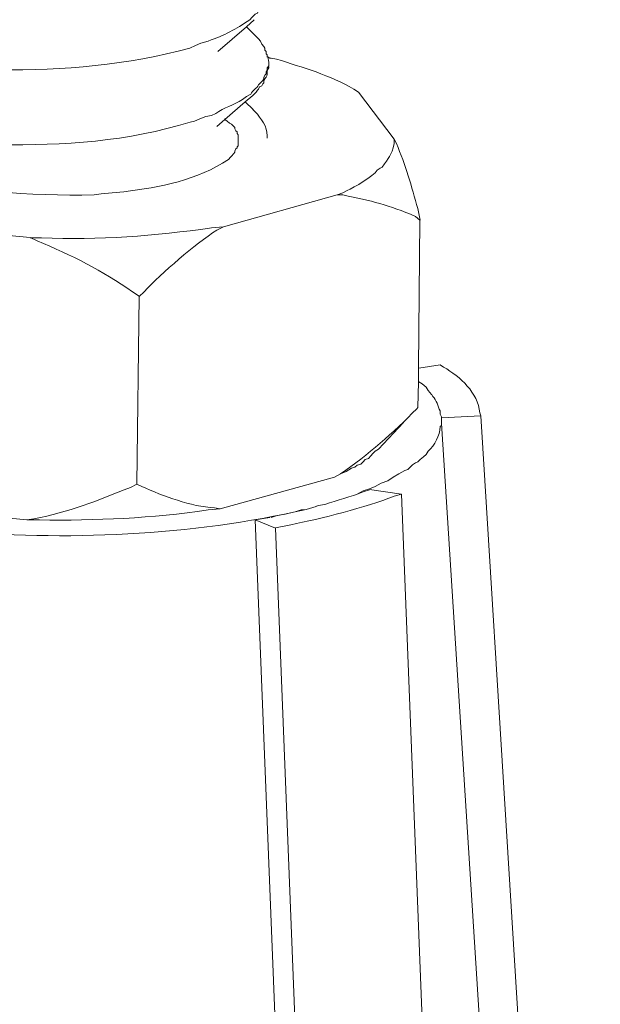
# Model space of a CAD drawing. Units: inches. Extents: x -1857 to 2277, y 13109 to 16033.
# Drawn here: x 1886 to 1906, y 13332 to 13365 of the extents above; entities that cross this region are included whole.
import ezdxf

# ---------------------------------------------------------------- set-up
doc = ezdxf.new("R2010")
doc.units = ezdxf.units.IN
doc.header["$MEASUREMENT"] = 0
doc.layers.add('layer 1', color=7, linetype='Continuous')

msp = doc.modelspace()

# ---------------------------------------------------------------- linework, layer by layer
at = {"layer": 'layer 1', "lineweight": 15}
for points, knots in [([(1905.868, 13441.455), (1905.868, 13441.455), (1435.036, 13312.955), (1435.036, 13312.955), (1435.036, 13312.955), (1435.036, 13312.955), (1405.648, 13304.936), (1405.648, 13304.936)], [0, 0, 0, 0, 0.5, 0.5, 0.5, 0.5, 1, 1, 1, 1]), ([(1935.167, 13424.216), (1935.167, 13424.216), (1914.515, 13418.57), (1914.515, 13418.57), (1914.515, 13418.57), (1745.187, 13372.388), (1575.859, 13326.205), (1406.55, 13279.95), (1406.55, 13279.95), (1406.55, 13279.95), (1405.333, 13279.621), (1405.333, 13279.621)], [0, 0, 0, 0, 0.333333, 0.333333, 0.333333, 0.333333, 0.666667, 0.666667, 0.666667, 0.666667, 1, 1, 1, 1]), ([(1894.655, 13366.206), (1894.655, 13366.206), (1894.619, 13366.136), (1894.619, 13366.136), (1894.619, 13366.136), (1894.619, 13366.136), (1894.585, 13366.022), (1894.585, 13366.022), (1894.585, 13366.022), (1894.585, 13366.022), (1894.545, 13365.93), (1894.545, 13365.93), (1894.545, 13365.93), (1894.545, 13365.93), (1894.475, 13365.893), (1894.475, 13365.893), (1894.475, 13365.893), (1894.475, 13365.893), (1894.436, 13365.818), (1894.436, 13365.818), (1894.436, 13365.818), (1894.436, 13365.818), (1894.363, 13365.747), (1894.363, 13365.747), (1894.363, 13365.747), (1894.363, 13365.747), (1894.324, 13365.674), (1894.324, 13365.674), (1894.324, 13365.674), (1894.324, 13365.674), (1894.25, 13365.635), (1894.25, 13365.635), (1894.25, 13365.635), (1894.25, 13365.635), (1894.14, 13365.525), (1894.14, 13365.525), (1894.14, 13365.525), (1894.14, 13365.525), (1894.068, 13365.449), (1894.068, 13365.449), (1894.068, 13365.449), (1893.595, 13365.123), (1893.221, 13364.917), (1892.664, 13364.732), (1892.664, 13364.732), (1892.664, 13364.732), (1892.424, 13364.656), (1892.424, 13364.656)], [0, 0, 0, 0, 0.083333, 0.083333, 0.083333, 0.083333, 0.166667, 0.166667, 0.166667, 0.166667, 0.25, 0.25, 0.25, 0.25, 0.333333, 0.333333, 0.333333, 0.333333, 0.416667, 0.416667, 0.416667, 0.416667, 0.5, 0.5, 0.5, 0.5, 0.583333, 0.583333, 0.583333, 0.583333, 0.666667, 0.666667, 0.666667, 0.666667, 0.75, 0.75, 0.75, 0.75, 0.833333, 0.833333, 0.833333, 0.833333, 0.916667, 0.916667, 0.916667, 0.916667, 1, 1, 1, 1]), ([(1892.424, 13364.657), (1892.424, 13364.657), (1892.239, 13364.586), (1892.239, 13364.586), (1892.239, 13364.586), (1892.239, 13364.586), (1892.056, 13364.491), (1892.056, 13364.491), (1892.056, 13364.491), (1889.966, 13363.937), (1887.784, 13363.72), (1885.621, 13363.773), (1885.621, 13363.773), (1885.621, 13363.773), (1885.252, 13363.773), (1885.252, 13363.773), (1885.252, 13363.773), (1885.252, 13363.773), (1884.864, 13363.827), (1884.864, 13363.827), (1884.864, 13363.827), (1883.415, 13363.917), (1881.927, 13364.071), (1880.624, 13364.769), (1880.624, 13364.769), (1880.624, 13364.769), (1880.552, 13364.842), (1880.552, 13364.842), (1880.552, 13364.842), (1880.552, 13364.842), (1880.475, 13364.878), (1880.475, 13364.878), (1880.475, 13364.878), (1880.475, 13364.878), (1880.439, 13364.913), (1880.439, 13364.913), (1880.439, 13364.913), (1880.439, 13364.913), (1880.405, 13364.952), (1880.405, 13364.952), (1880.405, 13364.952), (1880.405, 13364.952), (1880.329, 13364.988), (1880.329, 13364.988), (1880.329, 13364.988), (1880.329, 13364.988), (1880.293, 13365.064), (1880.293, 13365.064), (1880.293, 13365.064), (1880.293, 13365.064), (1880.256, 13365.101), (1880.256, 13365.101), (1880.256, 13365.101), (1880.256, 13365.101), (1880.219, 13365.134), (1880.219, 13365.134), (1880.219, 13365.134), (1880.219, 13365.134), (1880.219, 13365.174), (1880.219, 13365.174), (1880.219, 13365.174), (1880.219, 13365.174), (1880.183, 13365.174), (1880.183, 13365.174), (1880.183, 13365.174), (1880.183, 13365.174), (1880.183, 13365.264), (1880.183, 13365.264), (1880.183, 13365.264), (1880.183, 13365.264), (1880.147, 13365.301), (1880.147, 13365.301), (1880.147, 13365.301), (1880.147, 13365.301), (1880.147, 13365.45), (1880.147, 13365.45)], [0, 0, 0, 0, 0.052632, 0.052632, 0.052632, 0.052632, 0.105263, 0.105263, 0.105263, 0.105263, 0.157895, 0.157895, 0.157895, 0.157895, 0.210526, 0.210526, 0.210526, 0.210526, 0.263158, 0.263158, 0.263158, 0.263158, 0.315789, 0.315789, 0.315789, 0.315789, 0.368421, 0.368421, 0.368421, 0.368421, 0.421053, 0.421053, 0.421053, 0.421053, 0.473684, 0.473684, 0.473684, 0.473684, 0.526316, 0.526316, 0.526316, 0.526316, 0.578947, 0.578947, 0.578947, 0.578947, 0.631579, 0.631579, 0.631579, 0.631579, 0.684211, 0.684211, 0.684211, 0.684211, 0.736842, 0.736842, 0.736842, 0.736842, 0.789474, 0.789474, 0.789474, 0.789474, 0.842105, 0.842105, 0.842105, 0.842105, 0.894737, 0.894737, 0.894737, 0.894737, 0.947368, 0.947368, 0.947368, 0.947368, 1, 1, 1, 1]), ([(1894.213, 13365.451), (1894.213, 13365.451), (1893.954, 13365.212), (1893.954, 13365.212), (1893.954, 13365.212), (1893.954, 13365.212), (1892.998, 13364.381), (1892.998, 13364.381)], [0, 0, 0, 0, 0.5, 0.5, 0.5, 0.5, 1, 1, 1, 1]), ([(1894.213, 13364.953), (1894.213, 13364.953), (1894.286, 13364.88), (1894.286, 13364.88), (1894.286, 13364.88), (1894.286, 13364.88), (1894.362, 13364.804), (1894.362, 13364.804), (1894.362, 13364.804), (1894.362, 13364.804), (1894.435, 13364.731), (1894.435, 13364.731), (1894.435, 13364.731), (1894.435, 13364.731), (1894.474, 13364.621), (1894.474, 13364.621), (1894.474, 13364.621), (1894.474, 13364.621), (1894.544, 13364.543), (1894.544, 13364.543), (1894.544, 13364.543), (1894.544, 13364.543), (1894.581, 13364.492), (1894.581, 13364.492), (1894.581, 13364.492), (1894.581, 13364.492), (1894.581, 13364.419), (1894.581, 13364.419), (1894.581, 13364.419), (1894.581, 13364.419), (1894.621, 13364.382), (1894.621, 13364.382), (1894.621, 13364.382), (1894.621, 13364.382), (1894.621, 13364.306), (1894.621, 13364.306), (1894.621, 13364.306), (1894.621, 13364.306), (1894.654, 13364.272), (1894.654, 13364.272), (1894.654, 13364.272), (1894.654, 13364.272), (1894.654, 13364.233), (1894.654, 13364.233)], [0, 0, 0, 0, 0.090909, 0.090909, 0.090909, 0.090909, 0.181818, 0.181818, 0.181818, 0.181818, 0.272727, 0.272727, 0.272727, 0.272727, 0.363636, 0.363636, 0.363636, 0.363636, 0.454545, 0.454545, 0.454545, 0.454545, 0.545455, 0.545455, 0.545455, 0.545455, 0.636364, 0.636364, 0.636364, 0.636364, 0.727273, 0.727273, 0.727273, 0.727273, 0.818182, 0.818182, 0.818182, 0.818182, 0.909091, 0.909091, 0.909091, 0.909091, 1, 1, 1, 1]), ([(1894.655, 13364.195), (1894.655, 13364.195), (1894.675, 13364.195), (1894.675, 13364.195), (1894.675, 13364.195), (1894.675, 13364.195), (1894.748, 13364.158), (1894.748, 13364.158), (1894.748, 13364.158), (1894.748, 13364.158), (1894.784, 13364.158), (1894.784, 13364.158), (1894.784, 13364.158), (1894.784, 13364.158), (1894.97, 13364.125), (1894.97, 13364.125), (1894.97, 13364.125), (1895.845, 13363.841), (1896.779, 13363.587), (1897.57, 13363.109), (1897.57, 13363.109), (1897.57, 13363.109), (1897.735, 13363.016), (1897.735, 13363.016)], [0, 0, 0, 0, 0.166667, 0.166667, 0.166667, 0.166667, 0.333333, 0.333333, 0.333333, 0.333333, 0.5, 0.5, 0.5, 0.5, 0.666667, 0.666667, 0.666667, 0.666667, 0.833333, 0.833333, 0.833333, 0.833333, 1, 1, 1, 1]), ([(1894.713, 13364.014), (1894.713, 13364.014), (1894.713, 13363.901), (1894.713, 13363.901), (1894.713, 13363.901), (1894.713, 13363.901), (1894.654, 13363.828), (1894.654, 13363.828), (1894.654, 13363.828), (1894.654, 13363.828), (1894.654, 13363.772), (1894.654, 13363.772), (1894.654, 13363.772), (1894.654, 13363.772), (1894.64, 13363.732), (1894.64, 13363.732), (1894.64, 13363.732), (1894.64, 13363.732), (1894.62, 13363.698), (1894.62, 13363.698), (1894.62, 13363.698), (1894.62, 13363.698), (1894.62, 13363.626), (1894.62, 13363.626), (1894.62, 13363.626), (1894.62, 13363.626), (1894.584, 13363.589), (1894.584, 13363.589), (1894.584, 13363.589), (1894.584, 13363.589), (1894.544, 13363.513), (1894.544, 13363.513), (1894.544, 13363.513), (1894.544, 13363.513), (1894.544, 13363.479), (1894.544, 13363.479), (1894.544, 13363.479), (1894.544, 13363.479), (1894.51, 13363.403), (1894.51, 13363.403), (1894.51, 13363.403), (1894.51, 13363.403), (1894.473, 13363.37), (1894.473, 13363.37), (1894.473, 13363.37), (1894.473, 13363.37), (1894.434, 13363.33), (1894.434, 13363.33), (1894.434, 13363.33), (1894.434, 13363.33), (1894.361, 13363.252), (1894.361, 13363.252), (1894.361, 13363.252), (1894.302, 13363.133), (1894.156, 13363.077), (1894.103, 13362.942), (1894.103, 13362.942), (1894.103, 13362.942), (1893.954, 13362.869), (1893.954, 13362.869), (1893.954, 13362.869), (1893.954, 13362.869), (1893.827, 13362.759), (1893.827, 13362.759), (1893.827, 13362.759), (1893.537, 13362.593), (1893.191, 13362.477), (1892.921, 13362.298), (1892.921, 13362.298), (1892.921, 13362.298), (1892.778, 13362.221), (1892.778, 13362.221), (1892.778, 13362.221), (1892.778, 13362.221), (1892.589, 13362.188), (1892.589, 13362.188), (1892.589, 13362.188), (1892.589, 13362.188), (1892.389, 13362.112), (1892.389, 13362.112)], [0, 0, 0, 0, 0.05, 0.05, 0.05, 0.05, 0.1, 0.1, 0.1, 0.1, 0.15, 0.15, 0.15, 0.15, 0.2, 0.2, 0.2, 0.2, 0.25, 0.25, 0.25, 0.25, 0.3, 0.3, 0.3, 0.3, 0.35, 0.35, 0.35, 0.35, 0.4, 0.4, 0.4, 0.4, 0.45, 0.45, 0.45, 0.45, 0.5, 0.5, 0.5, 0.5, 0.55, 0.55, 0.55, 0.55, 0.6, 0.6, 0.6, 0.6, 0.65, 0.65, 0.65, 0.65, 0.7, 0.7, 0.7, 0.7, 0.75, 0.75, 0.75, 0.75, 0.8, 0.8, 0.8, 0.8, 0.85, 0.85, 0.85, 0.85, 0.9, 0.9, 0.9, 0.9, 0.95, 0.95, 0.95, 0.95, 1, 1, 1, 1]), ([(1894.177, 13362.904), (1894.177, 13362.904), (1894.287, 13363.016), (1894.287, 13363.016), (1894.287, 13363.016), (1894.287, 13363.016), (1894.324, 13363.073), (1894.324, 13363.073), (1894.324, 13363.073), (1894.324, 13363.073), (1894.36, 13363.109), (1894.36, 13363.109), (1894.36, 13363.109), (1894.36, 13363.109), (1894.399, 13363.185), (1894.399, 13363.185), (1894.399, 13363.185), (1894.399, 13363.185), (1894.473, 13363.219), (1894.473, 13363.219), (1894.473, 13363.219), (1894.473, 13363.219), (1894.509, 13363.295), (1894.509, 13363.295), (1894.509, 13363.295), (1894.509, 13363.295), (1894.545, 13363.329), (1894.545, 13363.329), (1894.545, 13363.329), (1894.545, 13363.329), (1894.545, 13363.405), (1894.545, 13363.405), (1894.545, 13363.405), (1894.624, 13363.579), (1894.672, 13363.48), (1894.655, 13363.736), (1894.655, 13363.736), (1894.655, 13363.736), (1894.712, 13363.827), (1894.712, 13363.827), (1894.712, 13363.827), (1894.712, 13363.827), (1894.712, 13363.866), (1894.712, 13363.866)], [0, 0, 0, 0, 0.090909, 0.090909, 0.090909, 0.090909, 0.181818, 0.181818, 0.181818, 0.181818, 0.272727, 0.272727, 0.272727, 0.272727, 0.363636, 0.363636, 0.363636, 0.363636, 0.454545, 0.454545, 0.454545, 0.454545, 0.545455, 0.545455, 0.545455, 0.545455, 0.636364, 0.636364, 0.636364, 0.636364, 0.727273, 0.727273, 0.727273, 0.727273, 0.818182, 0.818182, 0.818182, 0.818182, 0.909091, 0.909091, 0.909091, 0.909091, 1, 1, 1, 1]), ([(1892.389, 13362.113), (1892.389, 13362.113), (1892.206, 13362.04), (1892.206, 13362.04), (1892.206, 13362.04), (1892.206, 13362.04), (1892.057, 13362.003), (1892.057, 13362.003), (1892.057, 13362.003), (1889.987, 13361.353), (1887.781, 13361.207), (1885.621, 13361.246), (1885.621, 13361.246), (1885.621, 13361.246), (1885.253, 13361.246), (1885.253, 13361.246), (1885.253, 13361.246), (1885.253, 13361.246), (1884.865, 13361.283), (1884.865, 13361.283), (1884.865, 13361.283), (1883.394, 13361.353), (1881.925, 13361.581), (1880.589, 13362.222), (1880.589, 13362.222), (1880.589, 13362.222), (1880.513, 13362.296), (1880.513, 13362.296), (1880.513, 13362.296), (1880.513, 13362.296), (1880.44, 13362.351), (1880.44, 13362.351), (1880.44, 13362.351), (1880.44, 13362.351), (1880.44, 13362.391), (1880.44, 13362.391), (1880.44, 13362.391), (1880.44, 13362.391), (1880.367, 13362.425), (1880.367, 13362.425), (1880.367, 13362.425), (1880.367, 13362.425), (1880.294, 13362.465), (1880.294, 13362.465), (1880.294, 13362.465), (1880.294, 13362.465), (1880.257, 13362.537), (1880.257, 13362.537), (1880.257, 13362.537), (1880.257, 13362.537), (1880.221, 13362.574), (1880.221, 13362.574), (1880.221, 13362.574), (1880.221, 13362.574), (1880.221, 13362.611), (1880.221, 13362.611), (1880.221, 13362.611), (1880.221, 13362.611), (1880.184, 13362.647), (1880.184, 13362.647), (1880.184, 13362.647), (1880.184, 13362.647), (1880.184, 13362.681), (1880.184, 13362.681), (1880.184, 13362.681), (1880.184, 13362.681), (1880.144, 13362.723), (1880.144, 13362.723), (1880.144, 13362.723), (1880.144, 13362.723), (1880.144, 13362.793), (1880.144, 13362.793), (1880.144, 13362.793), (1880.144, 13362.793), (1880.108, 13362.833), (1880.108, 13362.833), (1880.108, 13362.833), (1880.108, 13362.833), (1880.108, 13362.903), (1880.108, 13362.903)], [0, 0, 0, 0, 0.05, 0.05, 0.05, 0.05, 0.1, 0.1, 0.1, 0.1, 0.15, 0.15, 0.15, 0.15, 0.2, 0.2, 0.2, 0.2, 0.25, 0.25, 0.25, 0.25, 0.3, 0.3, 0.3, 0.3, 0.35, 0.35, 0.35, 0.35, 0.4, 0.4, 0.4, 0.4, 0.45, 0.45, 0.45, 0.45, 0.5, 0.5, 0.5, 0.5, 0.55, 0.55, 0.55, 0.55, 0.6, 0.6, 0.6, 0.6, 0.65, 0.65, 0.65, 0.65, 0.7, 0.7, 0.7, 0.7, 0.75, 0.75, 0.75, 0.75, 0.8, 0.8, 0.8, 0.8, 0.85, 0.85, 0.85, 0.85, 0.9, 0.9, 0.9, 0.9, 0.95, 0.95, 0.95, 0.95, 1, 1, 1, 1]), ([(1894.177, 13362.904), (1894.177, 13362.904), (1893.919, 13362.685), (1893.919, 13362.685), (1893.919, 13362.685), (1893.919, 13362.685), (1893.234, 13362.094), (1893.234, 13362.094), (1893.234, 13362.094), (1893.234, 13362.094), (1892.959, 13361.852), (1892.959, 13361.852)], [0, 0, 0, 0, 0.333333, 0.333333, 0.333333, 0.333333, 0.666667, 0.666667, 0.666667, 0.666667, 1, 1, 1, 1]), ([(1893.903, 13362.682), (1893.903, 13362.682), (1893.919, 13362.682), (1893.919, 13362.682), (1893.919, 13362.682), (1893.919, 13362.682), (1894.178, 13362.426), (1894.178, 13362.426)], [0, 0, 0, 0, 0.5, 0.5, 0.5, 0.5, 1, 1, 1, 1]), ([(1894.177, 13362.426), (1894.177, 13362.426), (1894.25, 13362.353), (1894.25, 13362.353), (1894.25, 13362.353), (1894.45, 13362.123), (1894.664, 13361.858), (1894.655, 13361.543), (1894.655, 13361.543), (1894.655, 13361.543), (1894.655, 13361.467), (1894.655, 13361.467)], [0, 0, 0, 0, 0.333333, 0.333333, 0.333333, 0.333333, 0.666667, 0.666667, 0.666667, 0.666667, 1, 1, 1, 1]), ([(1889.071, 13359.589), (1889.071, 13359.589), (1889.439, 13359.622), (1889.439, 13359.622), (1889.439, 13359.622), (1889.439, 13359.622), (1889.827, 13359.656), (1889.827, 13359.656), (1889.827, 13359.656), (1891.043, 13359.81), (1892.308, 13360.05), (1893.349, 13360.747), (1893.349, 13360.747), (1893.349, 13360.747), (1893.422, 13360.821), (1893.422, 13360.821), (1893.422, 13360.821), (1893.422, 13360.821), (1893.458, 13360.86), (1893.458, 13360.86), (1893.458, 13360.86), (1893.458, 13360.86), (1893.532, 13360.947), (1893.532, 13360.947), (1893.532, 13360.947), (1893.532, 13360.947), (1893.571, 13360.99), (1893.571, 13360.99), (1893.571, 13360.99), (1893.571, 13360.99), (1893.571, 13361.025), (1893.571, 13361.025), (1893.571, 13361.025), (1893.571, 13361.025), (1893.605, 13361.099), (1893.605, 13361.099), (1893.605, 13361.099), (1893.605, 13361.099), (1893.644, 13361.136), (1893.644, 13361.136), (1893.644, 13361.136), (1893.644, 13361.136), (1893.644, 13361.172), (1893.644, 13361.172), (1893.644, 13361.172), (1893.644, 13361.172), (1893.681, 13361.209), (1893.681, 13361.209), (1893.681, 13361.209), (1893.681, 13361.209), (1893.681, 13361.58), (1893.681, 13361.58), (1893.681, 13361.58), (1893.681, 13361.58), (1893.644, 13361.614), (1893.644, 13361.614), (1893.644, 13361.614), (1893.644, 13361.614), (1893.644, 13361.67), (1893.644, 13361.67), (1893.644, 13361.67), (1893.644, 13361.67), (1893.605, 13361.71), (1893.605, 13361.71), (1893.605, 13361.71), (1893.605, 13361.71), (1893.571, 13361.78), (1893.571, 13361.78), (1893.571, 13361.78), (1893.571, 13361.78), (1893.571, 13361.819), (1893.571, 13361.819), (1893.571, 13361.819), (1893.571, 13361.819), (1893.532, 13361.853), (1893.532, 13361.853), (1893.532, 13361.853), (1893.532, 13361.853), (1893.458, 13361.929), (1893.458, 13361.929), (1893.458, 13361.929), (1893.458, 13361.929), (1893.383, 13361.962), (1893.383, 13361.962), (1893.383, 13361.962), (1893.383, 13361.962), (1893.313, 13362.038), (1893.313, 13362.038), (1893.313, 13362.038), (1893.313, 13362.038), (1893.234, 13362.092), (1893.234, 13362.092), (1893.234, 13362.092), (1893.234, 13362.092), (1893.219, 13362.109), (1893.219, 13362.109)], [0, 0, 0, 0, 0.041667, 0.041667, 0.041667, 0.041667, 0.083333, 0.083333, 0.083333, 0.083333, 0.125, 0.125, 0.125, 0.125, 0.166667, 0.166667, 0.166667, 0.166667, 0.208333, 0.208333, 0.208333, 0.208333, 0.25, 0.25, 0.25, 0.25, 0.291667, 0.291667, 0.291667, 0.291667, 0.333333, 0.333333, 0.333333, 0.333333, 0.375, 0.375, 0.375, 0.375, 0.416667, 0.416667, 0.416667, 0.416667, 0.458333, 0.458333, 0.458333, 0.458333, 0.5, 0.5, 0.5, 0.5, 0.541667, 0.541667, 0.541667, 0.541667, 0.583333, 0.583333, 0.583333, 0.583333, 0.625, 0.625, 0.625, 0.625, 0.666667, 0.666667, 0.666667, 0.666667, 0.708333, 0.708333, 0.708333, 0.708333, 0.75, 0.75, 0.75, 0.75, 0.791667, 0.791667, 0.791667, 0.791667, 0.833333, 0.833333, 0.833333, 0.833333, 0.875, 0.875, 0.875, 0.875, 0.916667, 0.916667, 0.916667, 0.916667, 0.958333, 0.958333, 0.958333, 0.958333, 1, 1, 1, 1]), ([(1897.015, 13359.55), (1897.015, 13359.55), (1897.2, 13359.621), (1897.2, 13359.621), (1897.2, 13359.621), (1897.2, 13359.621), (1897.346, 13359.699), (1897.346, 13359.699), (1897.346, 13359.699), (1897.583, 13359.803), (1898.227, 13360.175), (1898.362, 13360.38), (1898.362, 13360.38), (1898.362, 13360.38), (1898.458, 13360.45), (1898.458, 13360.45), (1898.458, 13360.45), (1898.458, 13360.45), (1898.528, 13360.49), (1898.528, 13360.49), (1898.528, 13360.49), (1898.747, 13360.818), (1898.841, 13360.86), (1898.936, 13361.282), (1898.936, 13361.282), (1898.936, 13361.282), (1898.936, 13361.431), (1898.936, 13361.431)], [0, 0, 0, 0, 0.142857, 0.142857, 0.142857, 0.142857, 0.285714, 0.285714, 0.285714, 0.285714, 0.428571, 0.428571, 0.428571, 0.428571, 0.571429, 0.571429, 0.571429, 0.571429, 0.714286, 0.714286, 0.714286, 0.714286, 0.857143, 0.857143, 0.857143, 0.857143, 1, 1, 1, 1]), ([(1899.801, 13358.699), (1899.801, 13358.699), (1899.727, 13359.09), (1899.727, 13359.09), (1899.727, 13359.09), (1899.519, 13359.826), (1899.308, 13360.577), (1899.007, 13361.281), (1899.007, 13361.281), (1899.007, 13361.281), (1898.934, 13361.433), (1898.934, 13361.433)], [0, 0, 0, 0, 0.333333, 0.333333, 0.333333, 0.333333, 0.666667, 0.666667, 0.666667, 0.666667, 1, 1, 1, 1]), ([(1882.269, 13360.49), (1882.269, 13360.49), (1882.336, 13360.45), (1882.336, 13360.45), (1882.336, 13360.45), (1884.393, 13359.612), (1886.64, 13359.53), (1888.831, 13359.55), (1888.831, 13359.55), (1888.831, 13359.55), (1889.071, 13359.589), (1889.071, 13359.589)], [0, 0, 0, 0, 0.333333, 0.333333, 0.333333, 0.333333, 0.666667, 0.666667, 0.666667, 0.666667, 1, 1, 1, 1]), ([(1897.015, 13359.55), (1897.015, 13359.55), (1897.2, 13359.55), (1897.2, 13359.55), (1897.2, 13359.55), (1898.174, 13359.353), (1898.736, 13359.216), (1899.653, 13358.83), (1899.653, 13358.83), (1899.653, 13358.83), (1899.8, 13358.7), (1899.8, 13358.7)], [0, 0, 0, 0, 0.333333, 0.333333, 0.333333, 0.333333, 0.666667, 0.666667, 0.666667, 0.666667, 1, 1, 1, 1]), ([(1886.673, 13358.11), (1886.673, 13358.11), (1887.061, 13358.11), (1887.061, 13358.11), (1887.061, 13358.11), (1888.968, 13358.023), (1890.889, 13358.175), (1892.777, 13358.442), (1892.777, 13358.442), (1892.777, 13358.442), (1893.182, 13358.479), (1893.182, 13358.479)], [0, 0, 0, 0, 0.333333, 0.333333, 0.333333, 0.333333, 0.666667, 0.666667, 0.666667, 0.666667, 1, 1, 1, 1]), ([(1890.342, 13356.135), (1890.342, 13356.135), (1890.511, 13356.288), (1890.511, 13356.288), (1890.511, 13356.288), (1891.119, 13356.942), (1892.213, 13357.879), (1892.962, 13358.369), (1892.962, 13358.369), (1892.962, 13358.369), (1893.183, 13358.479), (1893.183, 13358.479)], [0, 0, 0, 0, 0.333333, 0.333333, 0.333333, 0.333333, 0.666667, 0.666667, 0.666667, 0.666667, 1, 1, 1, 1]), ([(1899.726, 13352.397), (1899.726, 13352.397), (1899.746, 13353.263), (1899.746, 13353.263), (1899.746, 13353.263), (1899.746, 13353.263), (1899.746, 13353.724), (1899.746, 13353.724), (1899.746, 13353.724), (1899.746, 13353.724), (1899.799, 13358.697), (1899.799, 13358.697)], [0, 0, 0, 0, 0.333333, 0.333333, 0.333333, 0.333333, 0.666667, 0.666667, 0.666667, 0.666667, 1, 1, 1, 1]), ([(1886.673, 13358.114), (1886.673, 13358.114), (1886.911, 13358.001), (1886.911, 13358.001), (1886.911, 13358.001), (1888.068, 13357.531), (1889.1, 13357.005), (1890.122, 13356.288), (1890.122, 13356.288), (1890.122, 13356.288), (1890.343, 13356.139), (1890.343, 13356.139)], [0, 0, 0, 0, 0.333333, 0.333333, 0.333333, 0.333333, 0.666667, 0.666667, 0.666667, 0.666667, 1, 1, 1, 1]), ([(1900.484, 13353.833), (1900.484, 13353.833), (1900.594, 13353.758), (1900.594, 13353.758), (1900.594, 13353.758), (1901.159, 13353.42), (1901.756, 13352.905), (1901.811, 13352.213), (1901.811, 13352.213), (1901.811, 13352.213), (1901.846, 13352.118), (1901.846, 13352.118)], [0, 0, 0, 0, 0.333333, 0.333333, 0.333333, 0.333333, 0.666667, 0.666667, 0.666667, 0.666667, 1, 1, 1, 1]), ([(1900.187, 13352.837), (1900.187, 13352.837), (1900.078, 13352.968), (1900.078, 13352.968), (1900.078, 13352.968), (1900.078, 13352.968), (1900.005, 13353.078), (1900.005, 13353.078), (1900.005, 13353.078), (1900.005, 13353.078), (1899.875, 13353.188), (1899.875, 13353.188), (1899.875, 13353.188), (1899.875, 13353.188), (1899.765, 13353.261), (1899.765, 13353.261)], [0, 0, 0, 0, 0.25, 0.25, 0.25, 0.25, 0.5, 0.5, 0.5, 0.5, 0.75, 0.75, 0.75, 0.75, 1, 1, 1, 1]), ([(1900.52, 13352.007), (1900.52, 13352.007), (1900.52, 13352.083), (1900.52, 13352.083), (1900.52, 13352.083), (1900.52, 13352.083), (1900.483, 13352.176), (1900.483, 13352.176), (1900.483, 13352.176), (1900.483, 13352.176), (1900.483, 13352.286), (1900.483, 13352.286), (1900.483, 13352.286), (1900.385, 13352.437), (1900.374, 13352.649), (1900.227, 13352.767), (1900.227, 13352.767), (1900.227, 13352.767), (1900.188, 13352.84), (1900.188, 13352.84)], [0, 0, 0, 0, 0.2, 0.2, 0.2, 0.2, 0.4, 0.4, 0.4, 0.4, 0.6, 0.6, 0.6, 0.6, 0.8, 0.8, 0.8, 0.8, 1, 1, 1, 1]), ([(1896.925, 13350.054), (1896.925, 13350.054), (1897.127, 13350.166), (1897.127, 13350.166), (1897.127, 13350.166), (1898.052, 13350.802), (1898.908, 13351.544), (1899.689, 13352.354), (1899.689, 13352.354), (1899.689, 13352.354), (1899.726, 13352.397), (1899.726, 13352.397)], [0, 0, 0, 0, 0.333333, 0.333333, 0.333333, 0.333333, 0.666667, 0.666667, 0.666667, 0.666667, 1, 1, 1, 1]), ([(1897.682, 13349.482), (1897.682, 13349.482), (1897.882, 13349.592), (1897.882, 13349.592), (1897.882, 13349.592), (1897.882, 13349.592), (1898.104, 13349.663), (1898.104, 13349.663), (1898.104, 13349.663), (1898.104, 13349.663), (1898.29, 13349.741), (1898.29, 13349.741), (1898.29, 13349.741), (1898.29, 13349.741), (1898.492, 13349.851), (1898.492, 13349.851), (1898.492, 13349.851), (1898.492, 13349.851), (1898.715, 13349.924), (1898.715, 13349.924), (1898.715, 13349.924), (1898.715, 13349.924), (1898.897, 13350.053), (1898.897, 13350.053), (1898.897, 13350.053), (1898.897, 13350.053), (1899.083, 13350.166), (1899.083, 13350.166), (1899.083, 13350.166), (1899.083, 13350.166), (1899.285, 13350.276), (1899.285, 13350.276), (1899.285, 13350.276), (1899.285, 13350.276), (1899.395, 13350.312), (1899.395, 13350.312), (1899.395, 13350.312), (1899.395, 13350.312), (1899.468, 13350.386), (1899.468, 13350.386), (1899.468, 13350.386), (1899.468, 13350.386), (1899.545, 13350.461), (1899.545, 13350.461), (1899.545, 13350.461), (1899.545, 13350.461), (1899.654, 13350.534), (1899.654, 13350.534), (1899.654, 13350.534), (1899.654, 13350.534), (1899.727, 13350.571), (1899.727, 13350.571), (1899.727, 13350.571), (1899.727, 13350.571), (1899.801, 13350.644), (1899.801, 13350.644), (1899.801, 13350.644), (1899.801, 13350.644), (1899.913, 13350.737), (1899.913, 13350.737), (1899.913, 13350.737), (1899.913, 13350.737), (1900.003, 13350.81), (1900.003, 13350.81), (1900.003, 13350.81), (1900.003, 13350.81), (1900.079, 13350.922), (1900.079, 13350.922), (1900.079, 13350.922), (1900.289, 13351.139), (1900.467, 13351.443), (1900.484, 13351.752), (1900.484, 13351.752), (1900.484, 13351.752), (1900.521, 13351.786), (1900.521, 13351.786), (1900.521, 13351.786), (1900.521, 13351.786), (1900.521, 13351.862), (1900.521, 13351.862)], [0, 0, 0, 0, 0.05, 0.05, 0.05, 0.05, 0.1, 0.1, 0.1, 0.1, 0.15, 0.15, 0.15, 0.15, 0.2, 0.2, 0.2, 0.2, 0.25, 0.25, 0.25, 0.25, 0.3, 0.3, 0.3, 0.3, 0.35, 0.35, 0.35, 0.35, 0.4, 0.4, 0.4, 0.4, 0.45, 0.45, 0.45, 0.45, 0.5, 0.5, 0.5, 0.5, 0.55, 0.55, 0.55, 0.55, 0.6, 0.6, 0.6, 0.6, 0.65, 0.65, 0.65, 0.65, 0.7, 0.7, 0.7, 0.7, 0.75, 0.75, 0.75, 0.75, 0.8, 0.8, 0.8, 0.8, 0.85, 0.85, 0.85, 0.85, 0.9, 0.9, 0.9, 0.9, 0.95, 0.95, 0.95, 0.95, 1, 1, 1, 1]), ([(1900.52, 13352.007), (1900.52, 13352.007), (1900.52, 13351.861), (1900.52, 13351.861), (1900.52, 13351.861), (1900.52, 13351.861), (1906.123, 13263.855), (1906.123, 13263.855), (1906.123, 13263.855), (1906.123, 13263.855), (1906.163, 13263.394), (1906.163, 13263.394)], [0, 0, 0, 0, 0.333333, 0.333333, 0.333333, 0.333333, 0.666667, 0.666667, 0.666667, 0.666667, 1, 1, 1, 1]), ([(1897.128, 13350.164), (1897.128, 13350.164), (1897.31, 13350.237), (1897.31, 13350.237), (1897.31, 13350.237), (1897.31, 13350.237), (1897.496, 13350.349), (1897.496, 13350.349), (1897.496, 13350.349), (1897.496, 13350.349), (1897.605, 13350.383), (1897.605, 13350.383), (1897.605, 13350.383), (1897.605, 13350.383), (1897.682, 13350.459), (1897.682, 13350.459), (1897.682, 13350.459), (1897.682, 13350.459), (1897.808, 13350.493), (1897.808, 13350.493), (1897.808, 13350.493), (1897.808, 13350.493), (1897.885, 13350.571), (1897.885, 13350.571), (1897.885, 13350.571), (1897.885, 13350.571), (1897.957, 13350.645), (1897.957, 13350.645), (1897.957, 13350.645), (1897.957, 13350.645), (1898.067, 13350.682), (1898.067, 13350.682), (1898.067, 13350.682), (1898.067, 13350.682), (1898.14, 13350.774), (1898.14, 13350.774), (1898.14, 13350.774), (1898.14, 13350.774), (1898.216, 13350.844), (1898.216, 13350.844), (1898.216, 13350.844), (1898.216, 13350.844), (1898.29, 13350.923), (1898.29, 13350.923), (1898.29, 13350.923), (1898.29, 13350.923), (1898.399, 13350.996), (1898.399, 13350.996)], [0, 0, 0, 0, 0.083333, 0.083333, 0.083333, 0.083333, 0.166667, 0.166667, 0.166667, 0.166667, 0.25, 0.25, 0.25, 0.25, 0.333333, 0.333333, 0.333333, 0.333333, 0.416667, 0.416667, 0.416667, 0.416667, 0.5, 0.5, 0.5, 0.5, 0.583333, 0.583333, 0.583333, 0.583333, 0.666667, 0.666667, 0.666667, 0.666667, 0.75, 0.75, 0.75, 0.75, 0.833333, 0.833333, 0.833333, 0.833333, 0.916667, 0.916667, 0.916667, 0.916667, 1, 1, 1, 1]), ([(1886.563, 13348.617), (1886.563, 13348.617), (1886.801, 13348.654), (1886.801, 13348.654), (1886.801, 13348.654), (1887.983, 13348.864), (1888.948, 13349.267), (1890.048, 13349.706), (1890.048, 13349.706), (1890.048, 13349.706), (1890.267, 13349.816), (1890.267, 13349.816)], [0, 0, 0, 0, 0.333333, 0.333333, 0.333333, 0.333333, 0.666667, 0.666667, 0.666667, 0.666667, 1, 1, 1, 1]), ([(1890.268, 13349.812), (1890.268, 13349.812), (1890.434, 13349.741), (1890.434, 13349.741), (1890.434, 13349.741), (1891.163, 13349.413), (1892.083, 13349.058), (1892.887, 13349.021), (1892.887, 13349.021), (1892.887, 13349.021), (1893.073, 13348.982), (1893.073, 13348.982)], [0, 0, 0, 0, 0.333333, 0.333333, 0.333333, 0.333333, 0.666667, 0.666667, 0.666667, 0.666667, 1, 1, 1, 1]), ([(1896.372, 13349.095), (1896.372, 13349.095), (1896.594, 13349.135), (1896.594, 13349.135), (1896.594, 13349.135), (1897.022, 13349.273), (1897.458, 13349.393), (1897.882, 13349.553), (1897.882, 13349.553), (1897.882, 13349.553), (1898.105, 13349.63), (1898.105, 13349.63)], [0, 0, 0, 0, 0.333333, 0.333333, 0.333333, 0.333333, 0.666667, 0.666667, 0.666667, 0.666667, 1, 1, 1, 1]), ([(1899.174, 13349.482), (1899.174, 13349.482), (1898.935, 13349.409), (1898.935, 13349.409), (1898.935, 13349.409), (1897.984, 13349.041), (1896.451, 13348.641), (1895.449, 13348.45), (1895.449, 13348.45), (1895.449, 13348.45), (1894.93, 13348.341), (1894.93, 13348.341)], [0, 0, 0, 0, 0.333333, 0.333333, 0.333333, 0.333333, 0.666667, 0.666667, 0.666667, 0.666667, 1, 1, 1, 1]), ([(1899.174, 13349.482), (1899.174, 13349.482), (1902.696, 13259.944), (1902.696, 13259.944), (1902.696, 13259.944), (1902.696, 13259.944), (1902.716, 13259.426), (1902.716, 13259.426)], [0, 0, 0, 0, 0.5, 0.5, 0.5, 0.5, 1, 1, 1, 1]), ([(1883.503, 13348.304), (1883.503, 13348.304), (1883.888, 13348.265), (1883.888, 13348.265), (1883.888, 13348.265), (1887.837, 13347.885), (1892.105, 13348.079), (1895.966, 13348.965), (1895.966, 13348.965), (1895.966, 13348.965), (1896.299, 13349.061), (1896.299, 13349.061)], [0, 0, 0, 0, 0.333333, 0.333333, 0.333333, 0.333333, 0.666667, 0.666667, 0.666667, 0.666667, 1, 1, 1, 1]), ([(1886.563, 13348.614), (1886.563, 13348.614), (1886.985, 13348.614), (1886.985, 13348.614), (1886.985, 13348.614), (1888.883, 13348.581), (1890.785, 13348.671), (1892.664, 13348.947), (1892.664, 13348.947), (1892.664, 13348.947), (1893.072, 13348.983), (1893.072, 13348.983)], [0, 0, 0, 0, 0.333333, 0.333333, 0.333333, 0.333333, 0.666667, 0.666667, 0.666667, 0.666667, 1, 1, 1, 1]), ([(1895.007, 13348.763), (1895.007, 13348.763), (1895.266, 13348.802), (1895.266, 13348.802), (1895.266, 13348.802), (1895.266, 13348.802), (1895.541, 13348.876), (1895.541, 13348.876)], [0, 0, 0, 0, 0.5, 0.5, 0.5, 0.5, 1, 1, 1, 1]), ([(1895.633, 13348.892), (1895.633, 13348.892), (1895.802, 13348.948), (1895.802, 13348.948), (1895.802, 13348.948), (1895.802, 13348.948), (1895.965, 13348.965), (1895.965, 13348.965)], [0, 0, 0, 0, 0.5, 0.5, 0.5, 0.5, 1, 1, 1, 1]), ([(1894.251, 13348.617), (1894.251, 13348.617), (1895.154, 13326.05), (1895.154, 13326.05), (1895.154, 13326.05), (1895.154, 13326.05), (1896.024, 13303.535), (1896.024, 13303.535), (1896.024, 13303.535), (1896.024, 13303.535), (1897.846, 13258.508), (1897.846, 13258.508)], [0, 0, 0, 0, 0.333333, 0.333333, 0.333333, 0.333333, 0.666667, 0.666667, 0.666667, 0.666667, 1, 1, 1, 1])]:
    msp.add_open_spline(points, degree=3, knots=knots, dxfattribs=at)
for points in [[(1893.954, 13365.212), (1893.954, 13365.212), (1894.214, 13364.952), (1894.214, 13364.952)], [(1894.655, 13364.233), (1894.655, 13364.233), (1894.655, 13364.194), (1894.655, 13364.194)], [(1894.674, 13364.195), (1894.674, 13364.195), (1894.713, 13364.015), (1894.713, 13364.015)], [(1897.735, 13363.016), (1897.735, 13363.016), (1898.935, 13361.433), (1898.935, 13361.433)], [(1897.015, 13359.55), (1897.015, 13359.55), (1893.183, 13358.481), (1893.183, 13358.481)], [(1886.673, 13358.114), (1886.673, 13358.114), (1881.621, 13358.591), (1881.621, 13358.591)], [(1890.268, 13349.815), (1890.268, 13349.815), (1890.342, 13356.139), (1890.342, 13356.139)], [(1899.765, 13353.723), (1899.765, 13353.723), (1900.485, 13353.833), (1900.485, 13353.833)], [(1899.248, 13351.894), (1899.248, 13351.894), (1898.399, 13350.996), (1898.399, 13350.996)], [(1901.85, 13352.117), (1901.85, 13352.117), (1900.519, 13352.047), (1900.519, 13352.047)], [(1901.85, 13352.117), (1901.85, 13352.117), (1907.304, 13263.925), (1907.304, 13263.925)], [(1896.927, 13350.054), (1896.927, 13350.054), (1893.073, 13348.985), (1893.073, 13348.985)], [(1898.105, 13349.631), (1898.105, 13349.631), (1899.174, 13349.482), (1899.174, 13349.482)], [(1886.563, 13348.617), (1886.563, 13348.617), (1881.511, 13349.096), (1881.511, 13349.096)], [(1896.298, 13349.06), (1896.298, 13349.06), (1896.371, 13349.096), (1896.371, 13349.096)], [(1894.251, 13348.617), (1894.251, 13348.617), (1894.749, 13348.691), (1894.749, 13348.691)], [(1894.933, 13348.34), (1894.933, 13348.34), (1894.252, 13348.616), (1894.252, 13348.616)], [(1894.784, 13348.691), (1894.784, 13348.691), (1894.989, 13348.762), (1894.989, 13348.762)], [(1894.93, 13348.34), (1894.93, 13348.34), (1898.494, 13258.247), (1898.494, 13258.247)]]:
    msp.add_open_spline(points, degree=3, dxfattribs=at)

doc.saveas('drawing.dxf')
